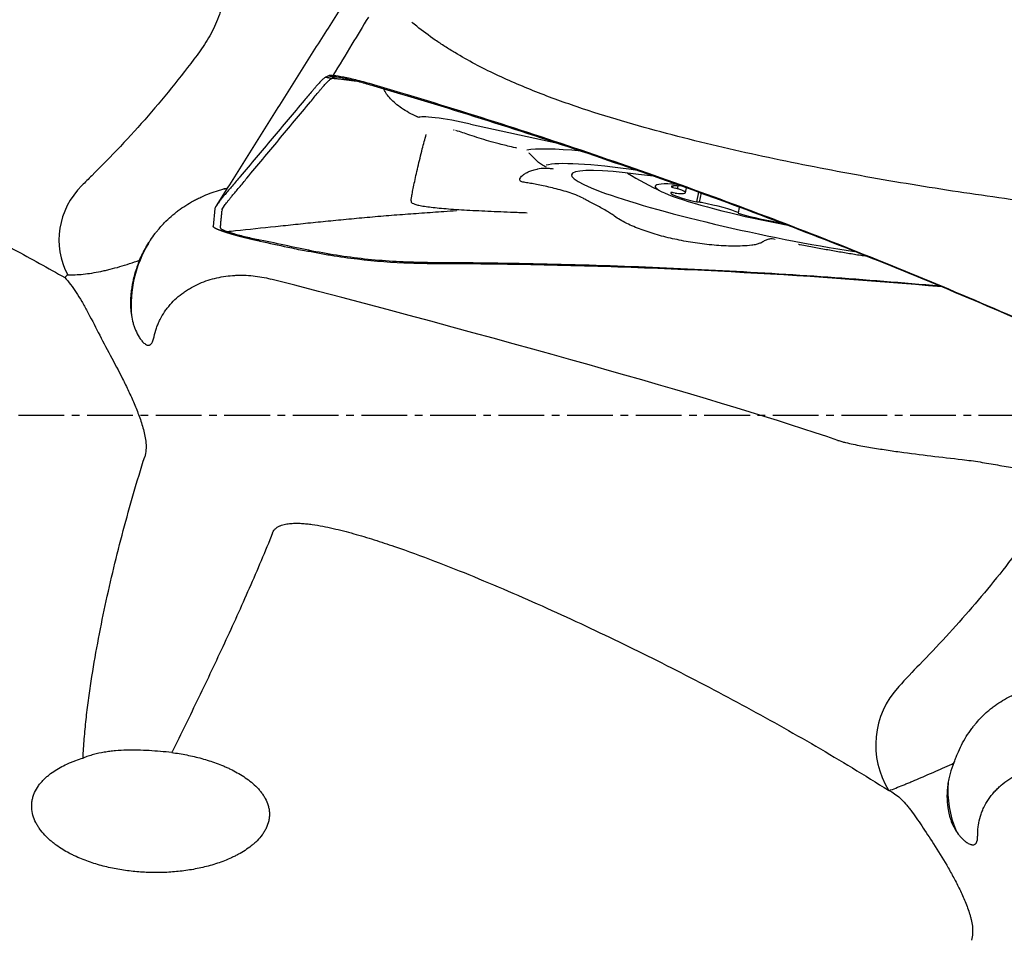
# Model space of a CAD drawing. Units: millimetres. Extents: x 193 to 357, y 197 to 341.
# Drawn here: x 279 to 295, y 249 to 264 of the extents above; entities that cross this region are included whole.
import ezdxf

# ---------------------------------------------------------------- set-up
doc = ezdxf.new("R2010")
doc.units = ezdxf.units.MM
doc.linetypes.add('CENTER2', pattern=[1.125, 0.75, -0.125, 0.125, -0.125])
doc.layers.add('1', color=4, linetype='Continuous')
doc.layers.add('4', color=2, linetype='CENTER2')

msp = doc.modelspace()

# ---------------------------------------------------------------- linework, layer by layer
at = {"layer": '1'}
for p, q in [((284.1857, 263.4365), (284.1424, 263.416)), ((286.2366, 262.5529), (286.2473, 262.5493)), ((286.5182, 262.645), (287.9488, 262.3294)), ((289.8343, 261.6315), (289.8288, 261.6057)), ((289.9178, 261.6318), (289.9076, 261.5839)), ((290.0428, 261.5165), (290.0602, 261.5987)), ((290.259, 261.5282), (290.2253, 261.3696)), ((290.2983, 261.5139), (290.2664, 261.364)), ((282.3237, 261.2606), (282.2958, 260.9658)), ((282.4411, 261.2357), (282.4392, 261.2161)), ((290.9126, 261.1891), (290.9313, 261.277))]:
    msp.add_line(p, q, dxfattribs=at)
msp.add_arc((292.7064, 267.8345), 7, 238.88633, 244.16893, dxfattribs=at)
for centre, major_axis, ratio, start_param, end_param in [((286.4474, 262.58), (-0.7825, 0.1665), 0.098186, 4.6426028, 6.2416224), ((291.3155, 261.2987), (-3.9989, 0.8511), 0.098186, 5.575011, 6.0551456), ((291.2844, 261.1527), (3.5958, -0.7653), 0.098186, 2.1910546, 2.9627925), ((291.2844, 261.1527), (3.1115, -0.6622), 0.098186, 2.1943176, 5.2480439), ((276.9853, 254.6412), (-6.1204, -8.8551), 0.179991, 3.9056283, 3.9350483), ((291.3051, 261.25), (1.7606, -0.3747), 0.098186, 2.5171181, 4.9573498), ((281.1904, 260.7604), (-1.4221, -0.1142), 0.919629, 5.4646246, 6.6616285), ((290.3889, 261.39), (-0.5877, 0.1251), 0.098186, 6.185922, 7.4504521), ((290.3989, 261.4958), (-0.5877, 0.1251), 0.098186, 5.525217, 6.4032545), ((289.8978, 261.4994), (-0.0932, 0.0198), 0.098186, 4.9855913, 6.185922), ((289.9067, 261.5945), (-0.0932, 0.0198), 0.098186, 0.1200692, 1.3203999), ((289.8568, 261.5866), (-0.0932, 0.0198), 0.098186, 3.7852606, 4.4619925), ((289.455, 261.6416), (-0.5877, 0.1251), 0.098186, 2.5207306, 3.7852606), ((289.8512, 261.5278), (-0.0932, 0.0198), 0.098186, 1.8439987, 2.5207306), ((290.1853, 261.3867), (-0.0932, 0.0198), 0.098186, 1.1672667, 2.3675974), ((290.3159, 261.3455), (-0.0932, 0.0198), 0.098186, 4.8324582, 5.5091901), ((290.3649, 261.2847), (-0.5877, 0.1251), 0.098186, 3.5679281, 4.8324582), ((290.8194, 261.2089), (-0.0932, 0.0198), 0.098186, 2.8911962, 3.5679281), ((290.999, 261.1659), (-0.0932, 0.0198), 0.098186, 6.0327889, 7.2331196), ((291.2951, 261.1442), (-0.5877, 0.1251), 0.098186, 0.9499343, 2.1313223), ((282.9459, 259.6564), (1.7022, -1.05), 0.997003, 3.1498839, 3.7752831), ((282.9337, 259.6366), (-1.7022, 1.05), 0.997003, 0.0000043, 0.4943229), ((182.8617, 279.3501), (111.9854, -23.0008), 0.026172, 0.208587, 0.4647276), ((290.3853, 245.8861), (-6.0977, -9.5239), 0.176228, 3.8582487, 3.9212099), ((294.5904, 252.4568), (-1.3688, -0.4024), 0.993769, 5.254075, 6.5489983), ((296.3459, 251.6936), (1.9869, -0.2285), 0.93468, 3.1845565, 3.6169866)]:
    msp.add_ellipse(centre, major_axis=major_axis, ratio=ratio, start_param=start_param, end_param=end_param, dxfattribs=at)
for points, degree in [([(285.85, 266.8796), (282.3434, 261.3019)], 1), ([(284.1424, 263.416), (284.2391, 263.3942)], 1), ([(284.2825, 263.4146), (284.1857, 263.4365)], 1), ([(282.5313, 261.5925), (282.507, 261.5873), (282.4827, 261.5816), (282.4586, 261.5753)], 3), ([(282.4132, 260.941), (282.4392, 261.2161)], 1), ([(281.5227, 261.0534), (281.5159, 261.0474), (281.5102, 261.0402)], 2), ([(279.9077, 260.171), (279.892, 260.1556), (279.8765, 260.1401), (279.8613, 260.1244)], 3), ([(293.3747, 251.7112), (293.3771, 251.7098), (293.3794, 251.7084), (293.3817, 251.7071)], 3)]:
    msp.add_open_spline(points, degree=degree, dxfattribs=at)
for points, knots in [([(282.55, 265.1038), (282.5361, 264.992), (282.5175, 264.8807), (282.48, 264.7151), (282.466, 264.6602), (282.4422, 264.5781), (282.4338, 264.5508), (282.4162, 264.4963), (282.4069, 264.4692), (282.3584, 264.3352), (282.3129, 264.2319), (282.2076, 264.0334), (282.1478, 263.9382), (282.0809, 263.8471)], [0, 0, 0, 0, 0.25, 0.25, 0.375, 0.375, 0.4375, 0.4375, 0.5, 0.5, 0.75, 0.75, 1, 1, 1, 1]), ([(284.8411, 264.399), (284.7508, 264.2504), (284.6607, 264.1021), (284.4667, 263.7823), (284.3628, 263.611), (284.2593, 263.4399)], [0, 0, 0, 0, 0.4633003, 0.4633003, 1, 1, 1, 1]), ([(298.4484, 260.8771), (298.337, 260.902), (298.2256, 260.9272), (297.9893, 260.9801), (297.8645, 261.0076), (297.6143, 261.0606), (297.4891, 261.0862), (297.1126, 261.1592), (296.8608, 261.2031), (296.4817, 261.2612), (296.355, 261.2792), (296.1013, 261.313), (295.9743, 261.3288), (295.5934, 261.3776), (295.3399, 261.4122), (294.8334, 261.4843), (294.5804, 261.5218), (293.8222, 261.6392), (293.3179, 261.724), (292.3127, 261.9076), (291.8118, 262.0064), (290.8145, 262.2215), (290.318, 262.3376), (289.5779, 262.5304), (289.332, 262.5978), (288.8422, 262.7406), (288.5983, 262.8161), (288.1132, 262.9777), (287.8715, 263.064), (287.3957, 263.25), (287.1613, 263.3497), (286.7022, 263.5676), (286.4775, 263.6858), (286.2051, 263.8497), (286.151, 263.8833), (286.0439, 263.9523), (285.9907, 263.9878), (285.8335, 264.0963), (285.732, 264.1717), (285.6065, 264.2723), (285.5795, 264.2945), (285.5527, 264.3169)], [0, 0, 0, 0, 0.025386, 0.025386, 0.0538182, 0.0538182, 0.0822503, 0.0822503, 0.1391147, 0.1391147, 0.1675469, 0.1675469, 0.1959791, 0.1959791, 0.2528435, 0.2528435, 0.3097078, 0.3097078, 0.4234366, 0.4234366, 0.5371653, 0.5371653, 0.650894, 0.650894, 0.7077584, 0.7077584, 0.7646228, 0.7646228, 0.8214872, 0.8214872, 0.8783515, 0.8783515, 0.9352159, 0.9352159, 0.949432, 0.949432, 0.9636481, 0.9636481, 0.9920803, 0.9920803, 1, 1, 1, 1]), ([(282.0809, 263.8471), (281.9455, 263.6626), (281.8067, 263.4813), (281.5225, 263.1257), (281.377, 262.9514), (281.0795, 262.6099), (280.9276, 262.4428), (280.6183, 262.1152), (280.461, 261.9547), (280.3018, 261.7972)], [0, 0, 0, 0, 0.25, 0.25, 0.5, 0.5, 0.75, 0.75, 1, 1, 1, 1]), ([(272.9025, 263.3395), (273.2055, 263.2303), (273.5062, 263.1167), (274.1045, 262.8826), (274.402, 262.7622), (274.9941, 262.5156), (275.2887, 262.3894), (275.8754, 262.1317), (276.1673, 262.0002), (276.748, 261.7321), (277.3257, 261.4589), (277.8969, 261.1751), (278.4646, 260.8856), (278.7468, 260.738), (279.3071, 260.4363), (279.5854, 260.2823), (279.8613, 260.1244)], [0, 0, 0, 0, 0.125, 0.125, 0.25, 0.25, 0.375, 0.375, 0.5, 0.5, 0.625, 0.75, 0.75, 0.875, 0.875, 1, 1, 1, 1]), ([(282.4411, 261.2357), (282.4422, 261.2477), (282.4635, 261.285), (282.5181, 261.3572), (282.5574, 261.4071), (282.5841, 261.4398), (282.6383, 261.5049), (282.7249, 261.6091), (282.8928, 261.811), (283.1094, 262.0714), (283.3694, 262.384), (283.6293, 262.6966), (283.8459, 262.957), (283.9868, 263.1264), (284.0517, 263.2044), (284.0952, 263.2568), (284.1438, 263.3119), (284.1929, 263.3614), (284.2224, 263.385), (284.2357, 263.3925), (284.2392, 263.3944)], [0, 0, 0, 0, 0.0658317, 0.0987475, 0.1152054, 0.1316634, 0.1398923, 0.1974951, 0.2633267, 0.3949901, 0.5266535, 0.6583169, 0.7899802, 0.8558119, 0.8722698, 0.8887278, 0.9216436, 0.9545594, 0.9874753, 1, 1, 1, 1]), ([(284.1425, 263.4162), (284.139, 263.4144), (284.1256, 263.4069), (284.096, 263.3833), (284.0464, 263.3339), (283.9973, 263.2789), (283.9533, 263.2265), (283.8876, 263.1487), (283.7451, 262.9795), (283.5259, 262.7195), (283.2629, 262.4074), (282.9999, 262.0954), (282.7808, 261.8353), (282.6109, 261.6338), (282.5233, 261.5298), (282.4787, 261.477), (282.4726, 261.4697), (282.472, 261.4689)], [0, 0, 0, 0, 0.0144072, 0.0522711, 0.0901351, 0.1279991, 0.1469311, 0.165863, 0.241591, 0.3930469, 0.5445027, 0.6959586, 0.8474145, 0.9231424, 0.9894043, 0.9988703, 1, 1, 1, 1]), ([(284.9288, 263.2893), (284.8837, 263.3026), (284.7935, 263.3281), (284.6631, 263.3624), (284.5418, 263.3913), (284.397, 263.422), (284.2842, 263.4394), (284.2132, 263.4425), (284.1923, 263.4393), (284.1857, 263.4365)], [0, 0, 0, 0, 0.125, 0.25, 0.375, 0.5, 0.75, 0.875, 1, 1, 1, 1]), ([(284.2825, 263.4147), (284.2817, 263.4143), (284.279, 263.413), (284.2723, 263.4099), (284.2625, 263.4052), (284.2508, 263.3997), (284.243, 263.396), (284.2391, 263.3942)], [0, 0, 0, 0, 0.0551601, 0.1901372, 0.4600915, 0.7300457, 1, 1, 1, 1]), ([(284.7383, 263.3314), (284.7224, 263.334), (284.6892, 263.3392), (284.6382, 263.347), (284.5848, 263.3547), (284.5302, 263.3621), (284.4745, 263.3692), (284.4174, 263.376), (284.3592, 263.3824), (284.2996, 263.3886), (284.2594, 263.3924), (284.2392, 263.3943)], [0, 0, 0, 0, 0.0954245, 0.2003403, 0.3074896, 0.416933, 0.5287208, 0.6428896, 0.759473, 0.8785012, 1, 1, 1, 1]), ([(284.2825, 263.4146), (284.2885, 263.4175), (284.3068, 263.4206), (284.3686, 263.4167), (284.4658, 263.3982), (284.591, 263.3677), (284.6964, 263.3399), (284.8101, 263.3081), (284.889, 263.2852), (284.9286, 263.2736)], [0, 0, 0, 0, 0.125, 0.25, 0.5, 0.625, 0.75, 0.875, 1, 1, 1, 1]), ([(298.0901, 258.5263), (298.0309, 258.5394), (297.9718, 258.5529), (297.6115, 258.6379), (297.315, 258.7222), (296.8779, 258.8692), (296.5892, 258.9747), (296.3051, 259.0926), (296.0934, 259.1847), (295.9526, 259.2469), (295.8119, 259.3094), (295.6006, 259.4026), (295.4595, 259.4643), (294.7537, 259.7706), (293.6198, 260.2483), (292.4773, 260.702), (290.757, 261.3648), (288.4471, 262.2012), (286.1063, 262.9425), (284.9286, 263.2893)], [0, 0, 0, 0, 0.0128703, 0.0128703, 0.078679, 0.078679, 0.1115833, 0.1444876, 0.1444876, 0.1609398, 0.1773919, 0.1773919, 0.2102962, 0.2102962, 0.3419135, 0.4735308, 0.4735308, 0.7367654, 1, 1, 1, 1]), ([(284.9286, 263.2736), (286.1063, 262.9279), (288.447, 262.189), (290.757, 261.3552), (292.4771, 260.6945), (293.6197, 260.2423), (294.7536, 259.766), (295.4595, 259.4607), (295.6005, 259.3993), (295.8118, 259.3063), (295.9525, 259.244), (296.0933, 259.1819), (296.2763, 259.1029), (296.3892, 259.0556), (296.5028, 259.0103)], [0, 0, 0, 0, 0.298552, 0.5971041, 0.5971041, 0.7463801, 0.8956561, 0.8956561, 0.9329751, 0.9329751, 0.9516346, 0.9702941, 0.9702941, 1, 1, 1, 1]), ([(285.6636, 262.7548), (285.658, 262.7572), (285.6524, 262.7597), (285.5967, 262.7845), (285.5502, 262.8078), (285.4637, 262.8557), (285.4238, 262.8803), (285.3502, 262.9306), (285.3163, 262.9564), (285.2249, 263.0341), (285.1771, 263.0861), (285.1317, 263.1508), (285.1233, 263.1638), (285.1079, 263.1896), (285.1008, 263.2026), (285.0931, 263.2189), (285.0915, 263.2224), (285.0901, 263.2258)], [0, 0, 0, 0, 0.0176191, 0.0176191, 0.1776796, 0.1776796, 0.33774, 0.33774, 0.4978005, 0.4978005, 0.8179214, 0.8179214, 0.8979516, 0.8979516, 0.9779819, 0.9779819, 1, 1, 1, 1]), ([(287.0202, 262.3098), (287.0083, 262.3127), (286.9965, 262.3157), (286.9266, 262.3336), (286.8711, 262.3494), (286.7625, 262.3815), (286.7096, 262.398), (286.6055, 262.4311), (286.5543, 262.4478), (286.427, 262.4899), (286.3516, 262.5153), (286.2779, 262.5402)], [0, 0, 0, 0, 0.0429431, 0.0429431, 0.2545482, 0.2545482, 0.4661533, 0.4661533, 0.6777584, 0.6777584, 1, 1, 1, 1]), ([(285.5423, 261.3974), (285.5422, 261.3998), (285.543, 261.4026), (285.5439, 261.4088), (285.5443, 261.4123), (285.5467, 261.4315), (285.5503, 261.4519), (285.5593, 261.5017), (285.5647, 261.5311), (285.5779, 261.5975), (285.5855, 261.6346), (285.6107, 261.7536), (285.6304, 261.8435), (285.675, 262.0347), (285.6997, 262.1359), (285.7461, 262.317), (285.7673, 262.3963), (285.7893, 262.4746)], [0, 0, 0, 0, 0.0265588, 0.0265588, 0.0542756, 0.0542756, 0.1651429, 0.1651429, 0.2760102, 0.2760102, 0.3868775, 0.3868775, 0.6086121, 0.6086121, 0.8303467, 0.8303467, 1, 1, 1, 1]), ([(287.7607, 261.9361), (287.7525, 261.94), (287.7446, 261.944), (287.7237, 261.955), (287.7112, 261.9622), (287.6755, 261.9842), (287.6541, 261.9996), (287.618, 262.0291), (287.6028, 262.0432), (287.5889, 262.0575)], [0, 0, 0, 0, 0.110498, 0.110498, 0.3003916, 0.3003916, 0.6801789, 0.6801789, 1, 1, 1, 1]), ([(288.392, 261.4108), (288.3915, 261.411), (288.391, 261.4113), (288.3815, 261.4169), (288.3728, 261.4223), (288.3272, 261.4478), (288.2865, 261.4654), (288.1611, 261.5139), (288.073, 261.5407), (287.9439, 261.5757), (287.9014, 261.5865), (287.8186, 261.6065), (287.7782, 261.6157), (287.6617, 261.6413), (287.5901, 261.6554), (287.4941, 261.673), (287.464, 261.6782), (287.4218, 261.6853), (287.4082, 261.6875), (287.3823, 261.6918), (287.3698, 261.6937), (287.3498, 261.6997), (287.3421, 261.7038), (287.3308, 261.7137), (287.3273, 261.7196), (287.3232, 261.7396), (287.3288, 261.7559), (287.3495, 261.7828), (287.3586, 261.7923), (287.3807, 261.8115), (287.3937, 261.8211), (287.4238, 261.8401), (287.4408, 261.8495), (287.4793, 261.8674), (287.501, 261.8761), (287.5372, 261.8878), (287.5499, 261.8915), (287.5766, 261.8983), (287.5907, 261.9014), (287.6083, 261.9046), (287.6112, 261.9052), (287.614, 261.9056)], [0, 0, 0, 0, 0.0009575, 0.0009575, 0.0190584, 0.0190584, 0.0914618, 0.0914618, 0.2362686, 0.2362686, 0.308672, 0.308672, 0.3810755, 0.3810755, 0.5258823, 0.5258823, 0.5982857, 0.5982857, 0.6344874, 0.6344874, 0.6706891, 0.6706891, 0.7068908, 0.7068908, 0.7430925, 0.7430925, 0.8154959, 0.8154959, 0.8516976, 0.8516976, 0.8878993, 0.8878993, 0.9241011, 0.9241011, 0.9603028, 0.9603028, 0.9784036, 0.9784036, 0.9965045, 0.9965045, 1, 1, 1, 1]), ([(287.8785, 261.9064), (287.8561, 261.9097), (287.8329, 261.9123), (287.7867, 261.9155), (287.7634, 261.9163), (287.6981, 261.9158), (287.6557, 261.9125), (287.6133, 261.9059)], [0, 0, 0, 0, 0.2629029, 0.2629029, 0.5258058, 0.5258058, 1, 1, 1, 1]), ([(281.4977, 261.0282), (281.532, 261.0637), (281.568, 261.0979), (281.6244, 261.1472), (281.6436, 261.1633), (281.6826, 261.1946), (281.7023, 261.2098), (281.8022, 261.284), (281.8862, 261.3371), (281.9955, 261.3965), (282.0176, 261.4081), (282.0622, 261.4304), (282.0848, 261.4413), (282.1527, 261.4726), (282.1983, 261.4918), (282.2902, 261.5268), (282.3364, 261.5426), (282.4063, 261.5632), (282.4296, 261.5696), (282.4766, 261.5812), (282.5001, 261.5864), (282.5235, 261.5909)], [0, 0, 0, 0, 0.125, 0.125, 0.1875, 0.1875, 0.25, 0.25, 0.5, 0.5, 0.5625, 0.5625, 0.625, 0.625, 0.75, 0.75, 0.875, 0.875, 0.9375, 0.9375, 1, 1, 1, 1]), ([(282.472, 261.4689), (282.4617, 261.4567), (282.4408, 261.4313), (282.4016, 261.3823), (282.3463, 261.3101), (282.3248, 261.2727), (282.3237, 261.2606)], [0, 0, 0, 0, 0.1184246, 0.244364, 0.4962426, 1, 1, 1, 1]), ([(285.5412, 261.3849), (285.541, 261.3832), (285.5409, 261.3816), (285.5404, 261.3764), (285.5403, 261.3728), (285.5427, 261.3657), (285.5449, 261.3622), (285.5545, 261.352), (285.5649, 261.3454), (285.5937, 261.3327), (285.612, 261.3266), (285.6567, 261.3148), (285.6833, 261.309), (285.7735, 261.2927), (285.8477, 261.2828), (285.9799, 261.2689), (286.0279, 261.2645), (286.1287, 261.256), (286.1817, 261.252), (286.293, 261.2442), (286.3513, 261.2405), (286.4731, 261.2334), (286.537, 261.2298), (286.6675, 261.2232), (286.7343, 261.22), (286.8706, 261.2138), (286.9402, 261.2108), (287.0823, 261.2049), (287.1551, 261.202), (287.2647, 261.1978), (287.3014, 261.1964), (287.3474, 261.1947), (287.3566, 261.1943), (287.375, 261.1936), (287.3842, 261.1934), (287.4118, 261.1924), (287.4302, 261.1917), (287.4486, 261.1909)], [0, 0, 0, 0, 0.0155616, 0.0155616, 0.0507201, 0.0507201, 0.0858786, 0.0858786, 0.1561956, 0.1561956, 0.2265127, 0.2265127, 0.2968297, 0.2968297, 0.4374638, 0.4374638, 0.5077808, 0.5077808, 0.5780978, 0.5780978, 0.6484149, 0.6484149, 0.7187319, 0.7187319, 0.7890489, 0.7890489, 0.8593659, 0.8593659, 0.929683, 0.929683, 0.9648415, 0.9648415, 0.9736311, 0.9736311, 0.9824207, 0.9824207, 1, 1, 1, 1]), ([(288.83, 261.1662), (288.8074, 261.1812), (288.7848, 261.1957), (288.7036, 261.2452), (288.6444, 261.2773), (288.528, 261.338), (288.471, 261.3664), (288.4103, 261.4001), (288.401, 261.4054), (288.3919, 261.4107)], [0, 0, 0, 0, 0.151153, 0.151153, 0.539447, 0.539447, 0.9277411, 0.9277411, 1, 1, 1, 1]), ([(282.5209, 260.8825), (282.5678, 260.8874), (282.6147, 260.8922), (282.8811, 260.9198), (283.1002, 260.9426), (283.4278, 260.977), (283.5368, 260.9885), (283.7548, 261.0115), (283.8638, 261.023), (284.0836, 261.0457), (284.1946, 261.0568), (284.4193, 261.0788), (284.5331, 261.0896), (284.7637, 261.1107), (284.8808, 261.121), (285.1167, 261.141), (285.2355, 261.1505), (285.4747, 261.169), (285.5951, 261.1779), (285.8372, 261.1951), (285.959, 261.2034), (286.149, 261.2161), (286.217, 261.2207), (286.285, 261.2253)], [0, 0, 0, 0, 0.0388547, 0.0388547, 0.2209253, 0.2209253, 0.3119607, 0.3119607, 0.402996, 0.402996, 0.4940314, 0.4940314, 0.5850667, 0.5850667, 0.676102, 0.676102, 0.7671374, 0.7671374, 0.8581727, 0.8581727, 0.9492081, 0.9492081, 1, 1, 1, 1]), ([(291.2795, 260.6979), (291.2745, 260.6944), (291.2687, 260.6911), (291.2537, 260.6841), (291.244, 260.6805), (291.2236, 260.6742), (291.2129, 260.6714), (291.1795, 260.6639), (291.1557, 260.6599), (291.0829, 260.6501), (291.0325, 260.6464), (290.9297, 260.642), (290.8773, 260.6414), (290.7211, 260.6432), (290.6168, 260.6489), (290.4601, 260.6624), (290.4078, 260.6678), (290.3044, 260.6801), (290.2532, 260.6869), (290.1011, 260.7096), (290.0017, 260.7274), (289.8552, 260.7582), (289.8069, 260.7691), (289.7111, 260.7923), (289.6636, 260.8046), (289.5238, 260.8434), (289.4345, 260.8715), (289.2642, 260.9326), (289.183, 260.9656), (289.0307, 261.0376), (288.9589, 261.0769), (288.8753, 261.1347), (288.854, 261.1508), (288.8349, 261.1674)], [0, 0, 0, 0, 0.0104901, 0.0104901, 0.0244361, 0.0244361, 0.038382, 0.038382, 0.0662738, 0.0662738, 0.1220575, 0.1220575, 0.1778412, 0.1778412, 0.2894086, 0.2894086, 0.3451923, 0.3451923, 0.400976, 0.400976, 0.5125433, 0.5125433, 0.568327, 0.568327, 0.6241107, 0.6241107, 0.7356781, 0.7356781, 0.8472455, 0.8472455, 0.9588128, 0.9588128, 1, 1, 1, 1]), ([(281.3419, 260.8467), (281.3539, 260.8625), (281.3662, 260.8782), (281.3913, 260.9092), (281.4041, 260.9247), (281.4432, 260.9702), (281.4701, 260.9996), (281.4977, 261.0282)], [0, 0, 0, 0, 0.25, 0.25, 0.5, 0.5, 1, 1, 1, 1]), ([(283.0621, 260.7233), (283.0575, 260.7243), (283.0482, 260.7263), (283.0342, 260.7293), (283.0203, 260.7323), (283.0063, 260.7354), (282.9924, 260.7385), (282.9785, 260.7415), (282.9647, 260.7447), (282.9509, 260.7478), (282.9371, 260.7509), (282.9234, 260.7541), (282.9098, 260.7572), (282.8962, 260.7604), (282.8827, 260.7636), (282.8693, 260.7668), (282.856, 260.7699), (282.8428, 260.7731), (282.8297, 260.7763), (282.8167, 260.7795), (282.8038, 260.7827), (282.791, 260.7859), (282.7784, 260.7891), (282.7659, 260.7923), (282.7536, 260.7954), (282.7414, 260.7986), (282.7293, 260.8017), (282.7174, 260.8049), (282.7057, 260.808), (282.6941, 260.8111), (282.6827, 260.8142), (282.6715, 260.8172), (282.6604, 260.8203), (282.6495, 260.8233), (282.6388, 260.8263), (282.6283, 260.8292), (282.618, 260.8322), (282.6078, 260.8351), (282.5979, 260.838), (282.5881, 260.8409), (282.5785, 260.8437), (282.5691, 260.8465), (282.5599, 260.8492), (282.5509, 260.852), (282.5421, 260.8547), (282.5335, 260.8573), (282.5251, 260.8599), (282.5141, 260.8634), (282.5006, 260.8677), (282.4847, 260.8729), (282.4692, 260.8781), (282.454, 260.8833), (282.4392, 260.8884), (282.4249, 260.8936), (282.4111, 260.8987), (282.3979, 260.9038), (282.3853, 260.9088), (282.3734, 260.9137), (282.3621, 260.9186), (282.3516, 260.9233), (282.342, 260.928), (282.3331, 260.9325), (282.3252, 260.9369), (282.3181, 260.9411), (282.312, 260.9452), (282.3068, 260.9491), (282.3026, 260.9529), (282.2994, 260.9564), (282.2972, 260.9598), (282.2959, 260.9629), (282.2959, 260.9648), (282.2958, 260.9658)], [0, 0, 0, 0, 0.0114291, 0.0228691, 0.0343176, 0.0457719, 0.0572295, 0.0686878, 0.0801442, 0.0915962, 0.103041, 0.1144762, 0.125899, 0.1373071, 0.1486977, 0.1600684, 0.1714166, 0.1827398, 0.1940354, 0.2053011, 0.2165344, 0.2277329, 0.2388941, 0.2500158, 0.2610957, 0.2721315, 0.283121, 0.2940619, 0.3049523, 0.3157899, 0.3265727, 0.3372988, 0.3479662, 0.358573, 0.3691174, 0.3795976, 0.3900119, 0.4003586, 0.4106361, 0.4208427, 0.4309771, 0.4410378, 0.4510233, 0.4609324, 0.4707637, 0.480516, 0.4901882, 0.4997791, 0.5190455, 0.5386361, 0.5585409, 0.5787488, 0.5992479, 0.6200255, 0.641068, 0.6623611, 0.6838896, 0.7056374, 0.727588, 0.7497239, 0.7720272, 0.7944794, 0.8170614, 0.8397538, 0.8625367, 0.88539, 0.9082934, 0.9312265, 0.9541688, 0.9771001, 1, 1, 1, 1]), ([(282.4132, 260.941), (282.4132, 260.9404), (282.4132, 260.9388), (282.4145, 260.9349), (282.4194, 260.929), (282.4302, 260.9211), (282.4512, 260.9096), (282.5047, 260.8867), (282.6022, 260.8555), (282.7281, 260.8213), (282.834, 260.7947), (282.9479, 260.7681), (283.0268, 260.7508), (283.0662, 260.7424)], [0, 0, 0, 0, 0.0165597, 0.044658, 0.1008545, 0.1570511, 0.2132477, 0.3256409, 0.5504273, 0.6628205, 0.7752136, 0.8876068, 1, 1, 1, 1]), ([(281.0866, 260.4104), (281.1186, 260.4836), (281.1553, 260.5571), (281.2085, 260.6488), (281.2195, 260.6671), (281.2422, 260.7038), (281.254, 260.7221), (281.2902, 260.7765), (281.3154, 260.812), (281.3419, 260.8467)], [0, 0, 0, 0, 0.5, 0.5, 0.625, 0.625, 0.75, 0.75, 1, 1, 1, 1]), ([(283.0621, 260.7233), (283.214, 260.691), (283.3659, 260.6585), (283.6102, 260.6062), (283.7027, 260.5866), (283.7952, 260.5677)], [0, 0, 0, 0, 0.6215594, 0.6215594, 1, 1, 1, 1]), ([(294.2219, 259.9839), (294.1808, 259.9876), (292.9163, 260.0999), (291.6494, 260.1873), (289.8083, 260.2795), (288.5801, 260.3295), (287.3505, 260.3562), (286.5817, 260.3655), (286.4279, 260.367), (286.1972, 260.3685), (286.0433, 260.3692), (285.8895, 260.3701), (285.6588, 260.3732), (285.3516, 260.3819), (285.0453, 260.404), (284.5865, 260.4484), (284.2815, 260.4929), (283.8253, 260.5799), (283.6735, 260.6122), (283.3698, 260.6773), (283.218, 260.7099), (283.0662, 260.7424)], [0, 0, 0, 0, 0.0110841, 0.3407227, 0.3407227, 0.505542, 0.6703614, 0.6703614, 0.7115662, 0.7115662, 0.7321686, 0.752771, 0.752771, 0.7939759, 0.8351807, 0.8351807, 0.9175903, 0.9175903, 0.9587952, 0.9587952, 1, 1, 1, 1]), ([(291.2796, 260.6979), (291.3009, 260.712), (291.3215, 260.724), (291.3616, 260.7441), (291.3813, 260.7519), (291.4095, 260.7601), (291.4187, 260.7622), (291.4368, 260.7651), (291.4456, 260.7659), (291.4541, 260.7661)], [0, 0, 0, 0, 0.321871, 0.321871, 0.6609355, 0.6609355, 0.8304677, 0.8304677, 1, 1, 1, 1]), ([(294.2463, 259.9737), (293.0961, 260.0758), (291.9441, 260.1571), (290.2077, 260.2488), (289.6244, 260.2744), (288.7488, 260.3049), (288.4569, 260.3137), (287.8727, 260.3287), (287.5806, 260.3349), (287.1422, 260.3423), (286.9961, 260.3444), (286.7037, 260.3481), (286.5575, 260.3496), (286.3382, 260.3512), (286.2651, 260.3516), (286.1188, 260.3521), (286.0457, 260.3523), (285.8994, 260.353), (285.8263, 260.3535), (285.6802, 260.3557), (285.6072, 260.3574), (285.2424, 260.3695), (284.9515, 260.3907), (284.5167, 260.4426), (284.372, 260.4632), (284.1554, 260.4989), (284.0833, 260.5116), (283.9391, 260.5385), (283.8671, 260.5527), (283.7951, 260.5673)], [0, 0, 0, 0, 0.3309778, 0.3309778, 0.4982334, 0.4982334, 0.5818611, 0.5818611, 0.6654889, 0.6654889, 0.7073028, 0.7073028, 0.7491167, 0.7491167, 0.7700236, 0.7700236, 0.7909306, 0.7909306, 0.8118375, 0.8118375, 0.8327445, 0.8327445, 0.9163722, 0.9163722, 0.9581861, 0.9581861, 0.9790931, 0.9790931, 1, 1, 1, 1]), ([(291.8967, 260.6732), (291.9352, 260.6657), (292.0501, 260.6435), (292.2389, 260.6087), (292.4619, 260.5689), (292.6805, 260.5316), (292.8571, 260.5029), (292.9604, 260.4868), (292.9939, 260.4816)], [0, 0, 0, 0, 0.100488, 0.3004231, 0.5006418, 0.7012466, 0.9023617, 1, 1, 1, 1]), ([(279.9077, 260.171), (279.9276, 260.1705), (279.948, 260.1702), (279.9895, 260.1706), (280.0106, 260.1711), (280.0748, 260.1739), (280.1189, 260.1772), (280.2548, 260.1915), (280.3504, 260.2067), (280.4765, 260.2328), (280.502, 260.2384), (280.5533, 260.2501), (280.5791, 260.2563), (280.6568, 260.2757), (280.7615, 260.304), (280.8685, 260.3369), (280.9767, 260.3719), (281.0314, 260.3906), (281.0866, 260.4104)], [0, 0, 0, 0, 0.0625, 0.0625, 0.125, 0.125, 0.25, 0.25, 0.5, 0.5, 0.5625, 0.5625, 0.625, 0.625, 0.75, 0.875, 0.875, 1, 1, 1, 1]), ([(281.0866, 260.4104), (281.0438, 260.3091), (281.0097, 260.2038), (280.9722, 260.0397), (280.962, 259.984), (280.9504, 259.8989), (280.9471, 259.8702), (280.9419, 259.8131), (280.94, 259.7844), (280.9386, 259.7558)], [0, 0, 0, 0, 0.5, 0.5, 0.75, 0.75, 0.875, 0.875, 1, 1, 1, 1]), ([(279.8613, 260.1244), (279.8936, 260.09), (279.9252, 260.0524), (279.9871, 259.9712), (280.0176, 259.9276), (280.078, 259.8351), (280.108, 259.7861), (280.153, 259.7089), (280.1681, 259.6825), (280.1982, 259.6287), (280.2132, 259.6013), (280.2882, 259.4627), (280.3481, 259.3456), (280.4725, 259.1032), (280.5371, 258.9778), (280.6067, 258.8502)], [0, 0, 0, 0, 0.125, 0.125, 0.25, 0.25, 0.375, 0.375, 0.4375, 0.4375, 0.5, 0.5, 0.75, 0.75, 1, 1, 1, 1]), ([(281.3245, 259.1551), (281.3348, 259.2034), (281.3482, 259.2512), (281.3731, 259.3218), (281.3823, 259.3452), (281.4019, 259.3912), (281.4124, 259.4137), (281.446, 259.4802), (281.4712, 259.5229), (281.5128, 259.5845), (281.5274, 259.6046), (281.5578, 259.6441), (281.5737, 259.6635), (281.6231, 259.7201), (281.6581, 259.7555), (281.7317, 259.8219), (281.7704, 259.853), (281.8311, 259.8964), (281.8518, 259.9104), (281.894, 259.9373), (281.9155, 259.9502), (281.9807, 259.9869), (282.0252, 260.009), (282.1161, 260.0487), (282.1626, 260.0663), (282.2574, 260.0972), (282.3059, 260.1105), (282.4518, 260.1438), (282.5501, 260.1571), (282.6743, 260.1639), (282.6992, 260.1648), (282.7491, 260.1655), (282.7742, 260.1653), (282.8492, 260.1634), (282.8989, 260.1602), (283.047, 260.1449), (283.1443, 260.1272), (283.2402, 260.1022)], [0, 0, 0, 0, 0.0625, 0.0625, 0.09375, 0.09375, 0.125, 0.125, 0.1875, 0.1875, 0.21875, 0.21875, 0.25, 0.25, 0.3125, 0.3125, 0.375, 0.375, 0.40625, 0.40625, 0.4375, 0.4375, 0.5, 0.5, 0.5625, 0.5625, 0.625, 0.625, 0.75, 0.75, 0.78125, 0.78125, 0.8125, 0.8125, 0.875, 0.875, 1, 1, 1, 1]), ([(280.9386, 259.7558), (280.9377, 259.7347), (280.9372, 259.7135), (280.9375, 259.6713), (280.9381, 259.6502), (280.9418, 259.5873), (280.9464, 259.5457), (280.96, 259.4633), (280.969, 259.4225), (280.9861, 259.3619), (280.9923, 259.3418), (281.0062, 259.3019), (281.0138, 259.282), (281.0387, 259.2232), (281.0577, 259.1854), (281.0914, 259.1316), (281.1035, 259.1141), (281.1299, 259.0809), (281.1441, 259.0653), (281.1678, 259.0445), (281.1761, 259.038), (281.194, 259.0266), (281.2033, 259.0218), (281.2185, 259.0171), (281.2237, 259.0159), (281.2342, 259.015), (281.2396, 259.0151), (281.2475, 259.0166), (281.2501, 259.0173), (281.2552, 259.0191), (281.2577, 259.0202), (281.265, 259.0241), (281.2695, 259.0275), (281.2776, 259.0352), (281.2812, 259.0395), (281.2878, 259.0487), (281.2908, 259.0536), (281.2988, 259.0686), (281.3031, 259.079), (281.3106, 259.1003), (281.3139, 259.1112), (281.3196, 259.1331), (281.3222, 259.1441), (281.3245, 259.1551)], [0, 0, 0, 0, 0.0625, 0.0625, 0.125, 0.125, 0.25, 0.25, 0.375, 0.375, 0.4375, 0.4375, 0.5, 0.5, 0.625, 0.625, 0.6875, 0.6875, 0.75, 0.75, 0.78125, 0.78125, 0.8125, 0.8125, 0.828125, 0.828125, 0.84375, 0.84375, 0.8515625, 0.8515625, 0.859375, 0.859375, 0.875, 0.875, 0.890625, 0.890625, 0.90625, 0.90625, 0.9375, 0.9375, 0.96875, 0.96875, 1, 1, 1, 1]), ([(280.6067, 258.8502), (280.6759, 258.7234), (280.7437, 258.5942), (280.8424, 258.3965), (280.8747, 258.3299), (280.9378, 258.1952), (280.9685, 258.1271), (281.0273, 257.9897), (281.0554, 257.9203), (281.0942, 257.8146), (281.1066, 257.7791), (281.1299, 257.7073), (281.1407, 257.6711), (281.1604, 257.5977), (281.1691, 257.5607), (281.1833, 257.4863), (281.1888, 257.4488), (281.1934, 257.3919), (281.1943, 257.3727), (281.1947, 257.3347), (281.1941, 257.3158), (281.1896, 257.2595), (281.1831, 257.2224), (281.1717, 257.186)], [0, 0, 0, 0, 0.25, 0.25, 0.375, 0.375, 0.5, 0.5, 0.625, 0.625, 0.6875, 0.6875, 0.75, 0.75, 0.8125, 0.8125, 0.875, 0.875, 0.90625, 0.90625, 0.9375, 0.9375, 1, 1, 1, 1]), ([(292.5445, 257.4548), (292.565, 257.4478), (292.5857, 257.4416), (292.6273, 257.43), (292.6481, 257.4245), (292.7109, 257.409), (292.7529, 257.3997), (292.8792, 257.3733), (292.9639, 257.3578), (293.1336, 257.3287), (293.2186, 257.3152), (293.3888, 257.2895), (293.474, 257.2772), (293.7296, 257.2419), (293.9001, 257.22), (294.2415, 257.1785), (294.4123, 257.1588), (294.5832, 257.1398)], [0, 0, 0, 0, 0.03125, 0.03125, 0.0625, 0.0625, 0.125, 0.125, 0.25, 0.25, 0.375, 0.375, 0.5, 0.5, 0.75, 0.75, 1, 1, 1, 1]), ([(280.1607, 252.2403), (280.1652, 252.3459), (280.172, 252.4514), (280.1889, 252.6621), (280.199, 252.7674), (280.222, 252.9778), (280.2348, 253.0831), (280.2627, 253.293), (280.2777, 253.3977), (280.3256, 253.7111), (280.3613, 253.919), (280.4387, 254.3335), (280.4804, 254.54), (280.569, 254.9516), (280.6159, 255.1568), (280.7144, 255.5659), (280.7661, 255.7698), (280.874, 256.1766), (280.9303, 256.3794), (281.0475, 256.7839), (281.1084, 256.9853), (281.1717, 257.186)], [0, 0, 0, 0, 0.0625, 0.0625, 0.125, 0.125, 0.1875, 0.1875, 0.25, 0.25, 0.375, 0.375, 0.5, 0.5, 0.625, 0.625, 0.75, 0.75, 0.875, 0.875, 1, 1, 1, 1]), ([(294.5832, 257.1398), (294.6811, 257.129), (294.7783, 257.1151), (294.9235, 257.0919), (294.9718, 257.0838), (295.0678, 257.0672), (295.1155, 257.0587), (295.2581, 257.0334), (295.3522, 257.0167), (295.4921, 256.9949), (295.5385, 256.9882), (295.6311, 256.9766), (295.6771, 256.9716), (295.7231, 256.968)], [0, 0, 0, 0, 0.25, 0.25, 0.375, 0.375, 0.5, 0.5, 0.75, 0.75, 0.875, 0.875, 1, 1, 1, 1]), ([(283.2697, 255.9362), (283.2753, 255.9501), (283.2858, 255.9695), (283.2997, 255.9868), (283.3097, 255.9979), (283.315, 256.0032), (283.3316, 256.018), (283.3436, 256.0267), (283.3627, 256.0382), (283.3693, 256.0418), (283.3826, 256.0484), (283.3893, 256.0515), (283.4098, 256.06), (283.4237, 256.0648), (283.4521, 256.0731), (283.4666, 256.0766), (283.5102, 256.0854), (283.5394, 256.089), (283.5978, 256.0936), (283.627, 256.0945), (283.6856, 256.0944), (283.7149, 256.0934), (283.7735, 256.0899), (283.8029, 256.0874), (283.8613, 256.0814), (283.8904, 256.0778), (283.9773, 256.0658), (284.0348, 256.0561), (284.1493, 256.0343), (284.2062, 256.0223), (284.3763, 255.9835), (284.4888, 255.9542), (284.7129, 255.8914), (284.8243, 255.8579), (285.0464, 255.7876), (285.1572, 255.7509), (285.4878, 255.6375), (285.7062, 255.5574), (286.1405, 255.3916), (286.3563, 255.3057), (286.7859, 255.1295), (286.9997, 255.0391), (287.4257, 254.8547), (287.6378, 254.7606), (288.0607, 254.5692), (288.2713, 254.4719), (288.9013, 254.1752), (289.3186, 253.9714), (289.9407, 253.657), (290.1474, 253.5508), (290.5593, 253.3354), (290.7644, 253.2263), (291.3771, 252.8946), (291.7823, 252.6677), (292.5848, 252.2003), (292.9822, 251.9599), (293.3747, 251.7112)], [0, 0, 0, 0, 0.0039063, 0.0058594, 0.0058594, 0.0078125, 0.0078125, 0.0117188, 0.0117188, 0.0136719, 0.0136719, 0.015625, 0.015625, 0.0195313, 0.0195313, 0.0234375, 0.0234375, 0.03125, 0.03125, 0.0390625, 0.0390625, 0.046875, 0.046875, 0.0546875, 0.0546875, 0.0625, 0.0625, 0.078125, 0.078125, 0.09375, 0.09375, 0.125, 0.125, 0.15625, 0.15625, 0.1875, 0.1875, 0.25, 0.25, 0.3125, 0.3125, 0.375, 0.375, 0.4375, 0.4375, 0.5, 0.5, 0.625, 0.625, 0.6875, 0.6875, 0.75, 0.75, 0.875, 0.875, 1, 1, 1, 1]), ([(283.2697, 255.9362), (283.1465, 255.6299), (283.0178, 255.3263), (282.7531, 254.7225), (282.617, 254.4225), (282.3396, 253.8248), (282.1984, 253.5272), (281.9121, 252.9338), (281.7671, 252.6381), (281.6206, 252.343)], [0, 0, 0, 0, 0.25, 0.25, 0.5, 0.5, 0.75, 0.75, 1, 1, 1, 1]), ([(295.5368, 255.7013), (295.4102, 255.531), (295.2806, 255.3632), (295.0155, 255.0327), (294.8799, 254.87), (294.603, 254.5494), (294.4617, 254.3915), (294.1743, 254.0796), (294.0283, 253.9257), (293.8806, 253.7731)], [0, 0, 0, 0, 0.25, 0.25, 0.5, 0.5, 0.75, 0.75, 1, 1, 1, 1]), ([(294.8977, 252.9093), (294.932, 252.9447), (294.968, 252.9785), (295.0244, 253.0272), (295.0436, 253.0431), (295.0826, 253.0738), (295.1023, 253.0887), (295.2022, 253.161), (295.2862, 253.2119), (295.3955, 253.2671), (295.4176, 253.2777), (295.4622, 253.2981), (295.4848, 253.3079), (295.5527, 253.3357), (295.5983, 253.3523), (295.6902, 253.3813), (295.7364, 253.3936), (295.8063, 253.4084), (295.8296, 253.4127), (295.8766, 253.4198), (295.9001, 253.4227), (295.9235, 253.4246)], [0, 0, 0, 0, 0.125, 0.125, 0.1875, 0.1875, 0.25, 0.25, 0.5, 0.5, 0.5625, 0.5625, 0.625, 0.625, 0.75, 0.75, 0.875, 0.875, 0.9375, 0.9375, 1, 1, 1, 1]), ([(294.7419, 252.7277), (294.7539, 252.7435), (294.7662, 252.7592), (294.7913, 252.7904), (294.8041, 252.8058), (294.8432, 252.8514), (294.8701, 252.8808), (294.8977, 252.9093)], [0, 0, 0, 0, 0.25, 0.25, 0.5, 0.5, 1, 1, 1, 1]), ([(294.4477, 252.1598), (294.4561, 252.1848), (294.465, 252.2098), (294.4837, 252.2594), (294.4935, 252.2841), (294.5242, 252.3577), (294.5465, 252.4061), (294.5953, 252.5016), (294.6217, 252.5486), (294.6792, 252.6409), (294.7097, 252.6852), (294.7419, 252.7277)], [0, 0, 0, 0, 0.125, 0.125, 0.25, 0.25, 0.5, 0.5, 0.75, 0.75, 1, 1, 1, 1]), ([(281.6153, 252.3323), (281.6975, 252.3214), (281.7796, 252.3079), (281.9023, 252.2834), (281.9432, 252.2745), (282.0249, 252.2553), (282.0657, 252.2449), (282.187, 252.2114), (282.2669, 252.1861), (282.385, 252.1429), (282.424, 252.1276), (282.4821, 252.1031), (282.5013, 252.0947), (282.5397, 252.0774), (282.5588, 252.0685), (282.6533, 252.0226), (282.7264, 251.9819), (282.8307, 251.9131), (282.8646, 251.8888), (282.9303, 251.837), (282.9621, 251.8094), (283.0077, 251.765), (283.0226, 251.7496), (283.051, 251.7182), (283.0784, 251.6859), (283.1033, 251.6516), (283.1268, 251.6162), (283.1379, 251.5979), (283.1682, 251.5418), (283.1847, 251.503), (283.2025, 251.4421), (283.2074, 251.4214), (283.2144, 251.379), (283.2187, 251.3366), (283.2176, 251.2941), (283.2146, 251.2623), (283.2133, 251.2517), (283.21, 251.2305), (283.208, 251.22), (283.1964, 251.1678), (283.1821, 251.1278), (283.1589, 251.0796), (283.154, 251.07), (283.1438, 251.0513), (283.1279, 251.0236), (283.1101, 250.9973), (283.0726, 250.9463), (283.0448, 250.9144), (282.9998, 250.8691), (282.9844, 250.8545), (282.9528, 250.8264), (282.9367, 250.8128), (282.8873, 250.7736), (282.8532, 250.7492), (282.7829, 250.7033), (282.7468, 250.6819), (282.6913, 250.6516), (282.6725, 250.6419), (282.6348, 250.623), (282.6159, 250.6139), (282.5206, 250.57), (282.4429, 250.5399), (282.285, 250.4875), (282.2048, 250.4652), (282.083, 250.4368), (282.0422, 250.4281), (281.96, 250.4125), (281.9186, 250.4055), (281.7948, 250.3868), (281.7123, 250.3776), (281.5473, 250.365), (281.3823, 250.3582), (281.2173, 250.3626), (281.0524, 250.3726), (280.9699, 250.3805), (280.8462, 250.3968), (280.805, 250.403), (280.7225, 250.4169), (280.6815, 250.4246), (280.5592, 250.45), (280.4785, 250.47), (280.3192, 250.5168), (280.2406, 250.5436), (280.1244, 250.5896), (280.0859, 250.606), (280.0287, 250.6322), (280.0097, 250.6412), (279.972, 250.6598), (279.9533, 250.6693), (279.8608, 250.7184), (279.7893, 250.762), (279.7044, 250.8236), (279.6876, 250.8363), (279.6545, 250.8625), (279.6382, 250.876), (279.5904, 250.9176), (279.56, 250.9467), (279.5027, 251.0081), (279.4757, 251.0405), (279.4386, 251.0921), (279.4268, 251.1099), (279.4046, 251.1462), (279.3943, 251.1647), (279.3658, 251.2213), (279.3502, 251.2607), (279.3271, 251.3432), (279.3201, 251.3851), (279.3176, 251.438), (279.3174, 251.4486), (279.3177, 251.4699), (279.3181, 251.4806), (279.3204, 251.5126), (279.3261, 251.5546), (279.3366, 251.5955), (279.3462, 251.6257), (279.3497, 251.6357), (279.3573, 251.6556), (279.3613, 251.6654), (279.3829, 251.714), (279.404, 251.7503), (279.4402, 251.8018), (279.4531, 251.8184), (279.4801, 251.8508), (279.4944, 251.8666), (279.5165, 251.8893), (279.5241, 251.8968), (279.5393, 251.9114), (279.5625, 251.9329), (279.5866, 251.9531), (279.6355, 251.992), (279.6695, 252.016), (279.7743, 252.0829), (279.8483, 252.1212), (279.9445, 252.163), (279.964, 252.1711), (280.0029, 252.1866), (280.0616, 252.2088), (280.1209, 252.2283), (280.1607, 252.2403)], [0, 0, 0, 0, 0.03125, 0.03125, 0.046875, 0.046875, 0.0625, 0.0625, 0.09375, 0.09375, 0.109375, 0.109375, 0.1171875, 0.1171875, 0.125, 0.125, 0.15625, 0.15625, 0.171875, 0.171875, 0.1875, 0.1875, 0.1953125, 0.1953125, 0.203125, 0.2109375, 0.2109375, 0.21875, 0.21875, 0.234375, 0.234375, 0.2421875, 0.2421875, 0.25, 0.2578125, 0.2578125, 0.2617188, 0.2617188, 0.265625, 0.265625, 0.28125, 0.28125, 0.2851563, 0.2851563, 0.2890625, 0.296875, 0.296875, 0.3125, 0.3125, 0.3203125, 0.3203125, 0.328125, 0.328125, 0.34375, 0.34375, 0.359375, 0.359375, 0.3671875, 0.3671875, 0.375, 0.375, 0.40625, 0.40625, 0.4375, 0.4375, 0.453125, 0.453125, 0.46875, 0.46875, 0.5, 0.5, 0.53125, 0.5625, 0.5625, 0.59375, 0.59375, 0.609375, 0.609375, 0.625, 0.625, 0.65625, 0.65625, 0.6875, 0.6875, 0.703125, 0.703125, 0.7109375, 0.7109375, 0.71875, 0.71875, 0.75, 0.75, 0.7578125, 0.7578125, 0.765625, 0.765625, 0.78125, 0.78125, 0.796875, 0.796875, 0.8046875, 0.8046875, 0.8125, 0.8125, 0.828125, 0.828125, 0.84375, 0.84375, 0.8476562, 0.8476562, 0.8515625, 0.8515625, 0.859375, 0.8671875, 0.8671875, 0.8710937, 0.8710937, 0.875, 0.875, 0.890625, 0.890625, 0.8984375, 0.8984375, 0.90625, 0.90625, 0.9101562, 0.9101562, 0.9140625, 0.921875, 0.921875, 0.9375, 0.9375, 0.96875, 0.96875, 0.9765625, 0.9765625, 0.984375, 1, 1, 1, 1]), ([(281.6153, 252.3323), (281.491, 252.3448), (281.3672, 252.3555), (281.1204, 252.3695), (280.9974, 252.3727), (280.8136, 252.3677), (280.7524, 252.3644), (280.6607, 252.3563), (280.6301, 252.353), (280.5692, 252.3453), (280.5389, 252.3409), (280.4489, 252.3257), (280.3898, 252.3131), (280.3027, 252.2895), (280.2595, 252.2766), (280.2169, 252.2617), (280.1887, 252.2514), (280.1746, 252.246), (280.1607, 252.2403)], [0, 0, 0, 0, 0.25, 0.25, 0.5, 0.5, 0.625, 0.625, 0.6875, 0.6875, 0.75, 0.75, 0.875, 0.875, 0.9375, 0.96875, 0.96875, 1, 1, 1, 1]), ([(293.3817, 251.7071), (293.4536, 251.7334), (293.5305, 251.7633), (293.6332, 251.8047), (293.654, 251.8132), (293.6964, 251.8306), (293.718, 251.8395), (293.7834, 251.8669), (293.8278, 251.8856), (293.9631, 251.9436), (294.0562, 251.9844), (294.2003, 252.0484), (294.249, 252.0702), (294.3482, 252.1148), (294.3979, 252.1372), (294.4477, 252.1598)], [0, 0, 0, 0, 0.25, 0.25, 0.3125, 0.3125, 0.375, 0.375, 0.5, 0.5, 0.75, 0.75, 0.875, 0.875, 1, 1, 1, 1]), ([(294.4477, 252.1598), (294.4229, 252.1044), (294.4018, 252.0471), (294.3763, 251.9582), (294.3687, 251.9281), (294.359, 251.8821), (294.3559, 251.8667), (294.3505, 251.8356), (294.3383, 251.7578), (294.3329, 251.6789), (294.3329, 251.5515), (294.3373, 251.4871), (294.3461, 251.4223)], [0, 0, 0, 0, 0.25, 0.25, 0.375, 0.375, 0.4375, 0.4375, 0.5, 0.75, 0.75, 1, 1, 1, 1]), ([(294.8368, 250.9853), (294.8368, 250.998), (294.8371, 251.0108), (294.838, 251.0363), (294.8388, 251.0492), (294.8416, 251.0874), (294.8445, 251.1127), (294.8558, 251.188), (294.867, 251.2373), (294.8892, 251.3099), (294.8975, 251.3339), (294.916, 251.3815), (294.9262, 251.4051), (294.9596, 251.475), (294.985, 251.5195), (295.0421, 251.6048), (295.0737, 251.6455), (295.117, 251.694), (295.1258, 251.7036), (295.1439, 251.7226), (295.1531, 251.7319), (295.1812, 251.7595), (295.2005, 251.7772), (295.2601, 251.8284), (295.3019, 251.86), (295.3677, 251.9038), (295.3902, 251.9177), (295.4361, 251.9445), (295.4596, 251.9573), (295.5311, 251.9938), (295.58, 252.0153), (295.657, 252.0445), (295.6845, 252.0541), (295.7122, 252.0629)], [0, 0, 0, 0, 0.0261958, 0.0261958, 0.0523917, 0.0523917, 0.1047834, 0.1047834, 0.2095668, 0.2095668, 0.2619585, 0.2619585, 0.3143502, 0.3143502, 0.4191336, 0.4191336, 0.5239169, 0.5239169, 0.5501128, 0.5501128, 0.5763086, 0.5763086, 0.6287003, 0.6287003, 0.7334837, 0.7334837, 0.7858754, 0.7858754, 0.8382671, 0.8382671, 0.9430505, 0.9430505, 1, 1, 1, 1]), ([(293.3817, 251.7071), (293.4132, 251.6935), (293.4439, 251.6761), (293.5043, 251.6346), (293.534, 251.6105), (293.5931, 251.5559), (293.6224, 251.5255), (293.6665, 251.4755), (293.6812, 251.4581), (293.7108, 251.4219), (293.7256, 251.4031), (293.7996, 251.3064), (293.8587, 251.2202), (293.9815, 251.0345), (294.0451, 250.9349), (294.1135, 250.8307)], [0, 0, 0, 0, 0.125, 0.125, 0.25, 0.25, 0.375, 0.375, 0.4375, 0.4375, 0.5, 0.5, 0.75, 0.75, 1, 1, 1, 1]), ([(294.3461, 251.4223), (294.3513, 251.3847), (294.3587, 251.3473), (294.3731, 251.2917), (294.3785, 251.2732), (294.3905, 251.2363), (294.3971, 251.218), (294.4185, 251.1636), (294.435, 251.1283), (294.4726, 251.0597), (294.4937, 251.0265), (294.5294, 250.9786), (294.542, 250.9629), (294.5686, 250.9326), (294.5825, 250.9181), (294.6119, 250.8903), (294.6274, 250.8772), (294.6521, 250.859), (294.6607, 250.8532), (294.6783, 250.8424), (294.6874, 250.8375), (294.7061, 250.8287), (294.7158, 250.8249), (294.7311, 250.8206), (294.7363, 250.8194), (294.747, 250.8178), (294.7524, 250.8174), (294.7634, 250.8175), (294.7691, 250.8182), (294.7801, 250.8209), (294.7856, 250.823), (294.7931, 250.8275), (294.7955, 250.8291), (294.8001, 250.8328), (294.8023, 250.8349), (294.8085, 250.8415), (294.812, 250.8464), (294.8179, 250.8568), (294.8204, 250.8622), (294.8245, 250.8732), (294.8262, 250.8788), (294.8305, 250.8957), (294.8323, 250.907), (294.8349, 250.9295), (294.8357, 250.9407), (294.8366, 250.9631), (294.8368, 250.9742), (294.8368, 250.9853)], [0, 0, 0, 0, 0.125, 0.125, 0.1875, 0.1875, 0.25, 0.25, 0.375, 0.375, 0.5, 0.5, 0.5625, 0.5625, 0.625, 0.625, 0.6875, 0.6875, 0.71875, 0.71875, 0.75, 0.75, 0.78125, 0.78125, 0.796875, 0.796875, 0.8125, 0.8125, 0.828125, 0.828125, 0.84375, 0.84375, 0.8515625, 0.8515625, 0.859375, 0.859375, 0.875, 0.875, 0.890625, 0.890625, 0.90625, 0.90625, 0.9375, 0.9375, 0.96875, 0.96875, 1, 1, 1, 1]), ([(294.1135, 250.8307), (294.1867, 250.7191), (294.2586, 250.6032), (294.3635, 250.423), (294.3979, 250.3618), (294.4653, 250.2372), (294.4983, 250.1738), (294.5461, 250.0766), (294.5617, 250.0438), (294.5922, 249.9776), (294.6071, 249.944), (294.6358, 249.8761), (294.6496, 249.8418), (294.6757, 249.7724), (294.688, 249.7373), (294.7048, 249.6838), (294.7102, 249.6658), (294.7202, 249.6295), (294.7249, 249.6112), (294.7378, 249.5559), (294.7447, 249.5187), (294.7513, 249.4619), (294.7529, 249.4428), (294.7544, 249.4043), (294.7544, 249.3848), (294.7512, 249.3266), (294.7452, 249.2881), (294.7335, 249.2499)], [0, 0, 0, 0, 0.25, 0.25, 0.375, 0.375, 0.5, 0.5, 0.5625, 0.5625, 0.625, 0.625, 0.6875, 0.6875, 0.75, 0.75, 0.78125, 0.78125, 0.8125, 0.8125, 0.875, 0.875, 0.90625, 0.90625, 0.9375, 0.9375, 1, 1, 1, 1])]:
    msp.add_open_spline(points, degree=3, knots=knots, dxfattribs=at)
at = {"layer": '1', "extrusion": (-4.7268e-12, -1.02442e-11, -1)}
msp.add_open_spline([(285.6636, 262.7548), (285.6593, 262.7566), (285.6551, 262.7585), (285.6446, 262.7632), (285.6384, 262.766), (285.6323, 262.7688)], degree=3, knots=[0, 0, 0, 0, 0.4022538, 0.4022538, 1, 1, 1, 1], dxfattribs=at)
at = {"layer": '1', "extrusion": (2.3953e-12, 1.01713e-11, -1)}
msp.add_open_spline([(287.2705, 262.251), (287.2655, 262.2521), (287.2605, 262.2532), (287.2122, 262.2642), (287.1689, 262.2743), (287.0904, 262.2929), (287.0551, 262.3013), (287.0202, 262.3098)], degree=3, knots=[0, 0, 0, 0, 0.0593811, 0.0593811, 0.57243, 0.57243, 1, 1, 1, 1], dxfattribs=at)
at = {"layer": '1', "extrusion": (-5.2059e-12, -5.1544e-12, -1)}
msp.add_open_spline([(287.5889, 262.0575), (287.581, 262.0656), (287.5729, 262.0738), (287.5383, 262.1092), (287.5105, 262.1374), (287.4795, 262.1684), (287.4778, 262.1702), (287.476, 262.1719)], degree=3, knots=[0, 0, 0, 0, 0.2247301, 0.2247301, 0.9574812, 0.9574812, 1, 1, 1, 1], dxfattribs=at)
at = {"layer": '1', "extrusion": (-3.877e-12, 4.105e-13, -1)}
msp.add_open_spline([(285.5412, 261.3849), (285.5412, 261.3853), (285.5412, 261.3857), (285.5415, 261.3885), (285.5418, 261.3909), (285.5423, 261.3947), (285.5424, 261.3961), (285.5423, 261.3974)], degree=3, knots=[0, 0, 0, 0, 0.0969067, 0.0969067, 0.6731364, 0.6731364, 1, 1, 1, 1], dxfattribs=at)
at = {"layer": '1', "extrusion": (-9.6198e-12, -5.2642e-11, -1)}
msp.add_open_spline([(291.5132, 260.7528), (291.4976, 260.7556), (291.482, 260.7584), (291.4616, 260.7622), (291.4568, 260.7631), (291.4521, 260.764)], degree=3, knots=[0, 0, 0, 0, 0.764776, 0.764776, 1, 1, 1, 1], dxfattribs=at)
at = {"layer": '1', "extrusion": (6.285e-13, 3.2409e-12, -1)}
msp.add_open_spline([(291.8966, 260.673), (291.9058, 260.6712), (291.9149, 260.6695), (291.924, 260.6677)], degree=3, dxfattribs=at)
at = {"layer": '1', "extrusion": (-1.49978e-09, 7.44977e-10, -1)}
msp.add_open_spline([(281.6206, 252.343), (281.6189, 252.3394), (281.6171, 252.3358), (281.6153, 252.3323)], degree=3, dxfattribs=at)
at = {"layer": '4'}
msp.add_line((346.2271, 257.8649), (240.0454, 257.8649), dxfattribs=at)

doc.saveas('drawing.dxf')
